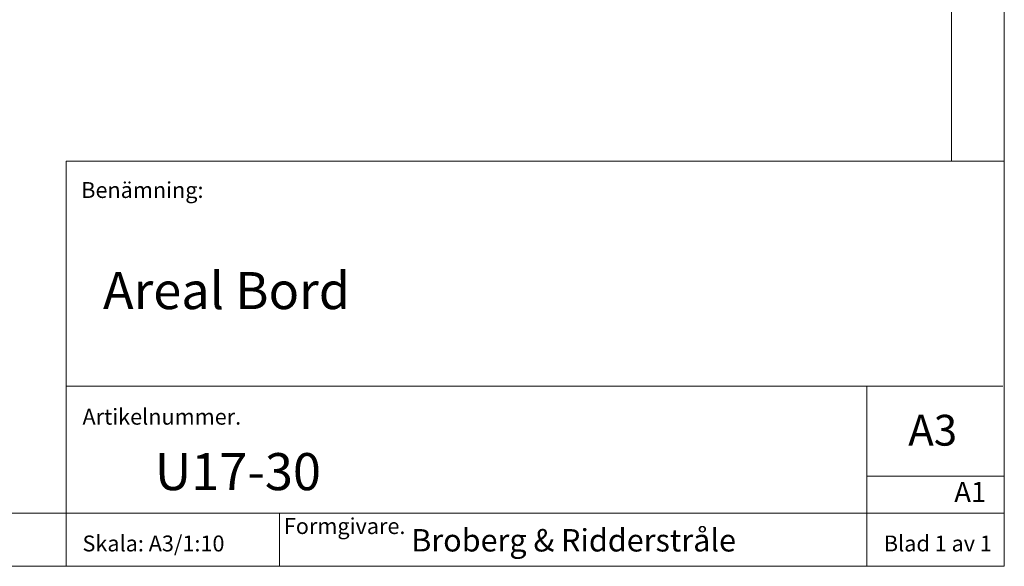
# Model space of a CAD drawing. Units: millimetres. Extents: x 5 to 415, y 5 to 292.
# Drawn here: x 322 to 415, y 5 to 57 of the extents above; entities that cross this region are included whole.
import ezdxf

# ---------------------------------------------------------------- set-up
doc = ezdxf.new("R2010")
doc.units = ezdxf.units.MM
doc.styles.add('SLDTEXTSTYLE0', font='TXT', dxfattribs={"width": 0.75})
doc.styles.add('SLDTEXTSTYLE1', font='TXT', dxfattribs={"width": 0.681818})

msp = doc.modelspace()

# ---------------------------------------------------------------- linework, layer by layer
at = {"color": 7, "linetype": 'Continuous', "lineweight": 18}
for p, q in [((415, 5), (415, 292)), ((410, 287), (410, 43.25)), ((415, 43.25), (326.337, 43.25)), ((326.337, 43.25), (326.337, 4.999)), ((326.337, 21.999), (414.854, 21.999)), ((402, 5), (402, 22)), ((415, 13.5), (402, 13.5)), ((227.8, 10), (415, 10)), ((346.503, 4.994), (346.503, 10)), ((5, 5), (415, 5))]:
    msp.add_line(p, q, dxfattribs=at)

# ---------------------------------------------------------------- texts
at = {"color": 7, "linetype": 'Continuous', "lineweight": 0}
for s, insert, char_height, attachment_point, style in [('Benämning:', (327.756, 41.278), 1.5, 1, 'SLDTEXTSTYLE0'), ('Areal Bord', (329.809, 32.78), 3.5, 1, 'SLDTEXTSTYLE0'), ('Artikelnummer.', (327.874, 19.869), 1.5, 1, 'SLDTEXTSTYLE0'), ('A3', (405.921, 19.3), 2.9104, 1, 'SLDTEXTSTYLE0'), ('U17-30', (334.715, 15.684), 3.5, 1, 'SLDTEXTSTYLE0'), ('A1', (411.781, 12.967), 1.905, 2, 'SLDTEXTSTYLE0'), ('Formgivare.', (346.907, 9.542), 1.5, 1, 'SLDTEXTSTYLE0'), ('Broberg & Ridderstråle', (358.948, 8.509), 2.11667, 1, 'SLDTEXTSTYLE0'), ('Skala: A3/1:10', (327.874, 7.9), 1.5, 1, 'SLDTEXTSTYLE0'), ('Blad 1 av 1', (403.616, 7.9), 1.5, 1, 'SLDTEXTSTYLE1')]:
    msp.add_mtext(s, dxfattribs=dict(at, insert=insert, char_height=char_height, attachment_point=attachment_point, style=style))

doc.saveas('drawing.dxf')
